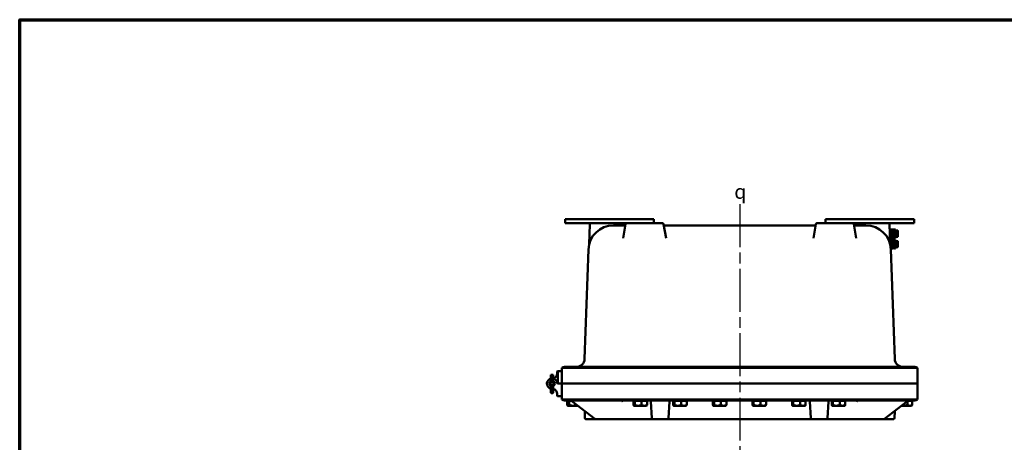
# Model space of a CAD drawing. Units: inches. Extents: x 1 to 125, y 1 to 96.
# Drawn here: x 2 to 61, y 70 to 95 of the extents above; entities that cross this region are included whole.
import ezdxf

# ---------------------------------------------------------------- set-up
doc = ezdxf.new("R2010")
doc.units = ezdxf.units.IN
doc.header["$LTSCALE"] = 5.714286
doc.header["$MEASUREMENT"] = 0
doc.linetypes.add('CHAIN', pattern=[0.7087, 0.4724, -0.0591, 0.1181, -0.0591])
for name, color, linetype, lineweight in [('Border (ANSI)', 7, 'Continuous', 70), ('Centerline (ANSI)', 7, 'Continuous', 25), ('Symbol (ANSI)', 7, 'Continuous', 25), ('Visible (ANSI)', 7, 'Continuous', 50)]:
    doc.layers.add(name, color=color, linetype=linetype, lineweight=lineweight)
doc.styles.add('Note Text (ANSI)', font='tahoma.ttf')

# ---------------------------------------------------------------- blocks, each defined once
blk = doc.blocks.new('Borders Default Border')
at = {"layer": 'Border (ANSI)', "flags": 128}
blk.add_lwpolyline([(0.394, 0.394), (0.394, 16.606), (21.606, 16.606), (21.606, 0.394), (0.394, 0.394)], dxfattribs=at)

msp = doc.modelspace()

# ---------------------------------------------------------------- linework, layer by layer
at = {"layer": 'Centerline (ANSI)', "linetype": 'CHAIN', "ltscale": 0.952448}
msp.add_line((45.299, 83.847), (45.299, 12.211), dxfattribs=at)
at = {"layer": 'Visible (ANSI)'}
for p, q in [((34.859, 82.961), (34.859, 82.711)), ((40.171, 82.961), (34.859, 82.961)), ((34.859, 82.711), (36.404, 82.711)), ((36.342, 82.65), (36.3, 81.466)), ((38.236, 82.711), (36.404, 82.711)), ((37.753, 82.586), (37.759, 82.586)), ((38.412, 82.586), (37.759, 82.586)), ((38.539, 82.711), (38.236, 82.711)), ((38.477, 82.659), (38.328, 81.811)), ((40.684, 82.711), (38.539, 82.711)), ((40.171, 82.961), (40.171, 82.711)), ((40.895, 81.811), (40.745, 82.659)), ((49.787, 82.586), (40.811, 82.586)), ((49.852, 82.659), (49.703, 81.811)), ((52.059, 82.711), (49.914, 82.711)), ((50.426, 82.961), (50.426, 82.711)), ((55.739, 82.961), (50.426, 82.961)), ((52.361, 82.711), (52.059, 82.711)), ((52.27, 81.811), (52.12, 82.659)), ((52.839, 82.586), (52.186, 82.586)), ((54.193, 82.711), (52.361, 82.711)), ((52.839, 82.586), (52.844, 82.586)), ((54.193, 82.711), (55.739, 82.711)), ((54.297, 81.466), (54.256, 82.65)), ((55.739, 82.961), (55.739, 82.711)), ((54.306, 82.211), (54.271, 82.211)), ((54.306, 81.961), (54.28, 81.961)), ((54.396, 82.336), (54.306, 82.336)), ((54.306, 81.424), (54.306, 82.336)), ((54.396, 82.336), (54.486, 82.336)), ((54.396, 82.336), (54.396, 81.211)), ((54.396, 81.211), (54.396, 82.336)), ((54.486, 82.336), (54.486, 81.211)), ((54.563, 82.33), (54.486, 82.33)), ((54.486, 81.841), (54.563, 81.841)), ((54.563, 82.346), (54.563, 81.826)), ((54.613, 82.346), (54.563, 82.346)), ((54.613, 82.346), (54.613, 81.826)), ((54.613, 82.273), (54.736, 82.273)), ((54.613, 82.086), (54.736, 82.086)), ((54.613, 81.898), (54.736, 81.898)), ((54.753, 82.18), (54.753, 82.27)), ((54.753, 81.992), (54.753, 82.18)), ((54.753, 81.902), (54.753, 81.992)), ((54.306, 81.829), (54.284, 81.829)), ((54.306, 81.717), (54.288, 81.717)), ((54.306, 81.586), (54.293, 81.586)), ((54.563, 81.705), (54.486, 81.705)), ((54.613, 81.826), (54.563, 81.826)), ((54.563, 81.721), (54.563, 81.201)), ((54.613, 81.721), (54.563, 81.721)), ((54.613, 81.721), (54.613, 81.201)), ((54.613, 81.648), (54.736, 81.648)), ((54.613, 81.461), (54.736, 81.461)), ((54.613, 81.273), (54.736, 81.273)), ((54.753, 81.555), (54.753, 81.645)), ((54.753, 81.367), (54.753, 81.555)), ((54.753, 81.277), (54.753, 81.367)), ((36.026, 74.6), (36.254, 81.138)), ((54.396, 81.211), (54.339, 81.211)), ((54.572, 74.6), (54.344, 81.138)), ((54.396, 81.211), (54.486, 81.211)), ((54.486, 81.216), (54.563, 81.216)), ((54.613, 81.201), (54.563, 81.201)), ((34.142, 73.643), (34.017, 73.643)), ((34.017, 73.643), (34.017, 73.638)), ((34.017, 73.638), (34.017, 73.42)), ((34.098, 73.622), (34.061, 73.622)), ((34.142, 73.638), (34.142, 73.643)), ((34.142, 73.42), (34.142, 73.638)), ((34.393, 73.737), (34.393, 73.836)), ((34.424, 73.867), (34.424, 73.117)), ((34.424, 73.867), (34.642, 73.867)), ((34.674, 74.063), (34.674, 74.063)), ((34.674, 73.117), (34.674, 74.063)), ((34.829, 74.117), (38.049, 74.117)), ((52.549, 74.117), (38.049, 74.117)), ((38.054, 74.063), (52.544, 74.063)), ((52.549, 74.117), (55.768, 74.117)), ((55.924, 73.117), (55.924, 74.063)), ((55.924, 74.063), (55.924, 74.063)), ((34.017, 73.42), (34.017, 73.263)), ((34.098, 73.412), (34.061, 73.412)), ((34.142, 73.263), (34.142, 73.42)), ((34.642, 73.117), (34.42, 73.117)), ((34.642, 73.117), (34.424, 73.117)), ((34.674, 73.117), (38.054, 73.117)), ((34.674, 73.117), (38.054, 73.117)), ((34.674, 73.117), (34.674, 72.171)), ((52.544, 73.117), (38.054, 73.117)), ((52.544, 73.117), (38.054, 73.117)), ((52.544, 73.117), (55.924, 73.117)), ((52.544, 73.117), (55.924, 73.117)), ((55.924, 73.117), (55.924, 72.171)), ((34.017, 72.971), (34.017, 72.802)), ((34.017, 72.802), (34.017, 72.7)), ((34.017, 72.581), (34.017, 72.7)), ((34.098, 72.812), (34.061, 72.812)), ((34.098, 72.537), (34.061, 72.537)), ((34.142, 72.802), (34.142, 72.971)), ((34.142, 72.7), (34.142, 72.802)), ((34.142, 72.7), (34.142, 72.581)), ((34.393, 72.497), (34.393, 72.398)), ((34.424, 72.367), (34.642, 72.367)), ((34.674, 72.171), (34.674, 72.171)), ((38.049, 72.117), (34.829, 72.117)), ((35.04, 72.092), (34.977, 72.092)), ((34.977, 72.092), (34.977, 71.852)), ((35.024, 72.092), (35.024, 72.117)), ((35.104, 72.092), (35.04, 72.092)), ((35.104, 72.092), (35.218, 72.092)), ((35.104, 71.852), (35.104, 72.092)), ((36.63, 71.006), (35.345, 72.012)), ((35.526, 71.87), (35.526, 71.852)), ((38.049, 72.117), (52.549, 72.117)), ((52.544, 72.171), (38.054, 72.171)), ((38.989, 72.092), (38.953, 72.092)), ((38.953, 72.092), (38.953, 71.852)), ((38.984, 72.092), (38.984, 72.117)), ((39.025, 72.092), (38.989, 72.092)), ((39.025, 72.092), (39.224, 72.092)), ((39.025, 71.852), (39.025, 72.092)), ((39.231, 72.092), (39.224, 72.092)), ((39.231, 72.092), (39.43, 72.092)), ((39.43, 72.092), (39.594, 72.092)), ((39.43, 71.852), (39.43, 72.092)), ((39.6, 72.092), (39.594, 72.092)), ((39.6, 72.092), (39.764, 72.092)), ((39.734, 72.092), (39.734, 72.117)), ((39.764, 72.092), (39.764, 71.852)), ((39.993, 72.052), (40.046, 71.051)), ((41.052, 71.051), (41.104, 72.052)), ((41.359, 72.092), (41.323, 72.092)), ((41.323, 72.092), (41.323, 71.852)), ((41.354, 72.092), (41.354, 72.117)), ((41.395, 72.092), (41.359, 72.092)), ((41.395, 72.092), (41.594, 72.092)), ((41.395, 71.852), (41.395, 72.092)), ((41.601, 72.092), (41.594, 72.092)), ((41.601, 72.092), (41.8, 72.092)), ((41.8, 72.092), (41.964, 72.092)), ((41.8, 71.852), (41.8, 72.092)), ((41.97, 72.092), (41.964, 72.092)), ((41.97, 72.092), (42.134, 72.092)), ((42.104, 72.092), (42.104, 72.117)), ((42.134, 72.092), (42.134, 71.852)), ((43.729, 72.092), (43.693, 72.092)), ((43.693, 72.092), (43.693, 71.852)), ((43.724, 72.092), (43.724, 72.117)), ((43.765, 72.092), (43.729, 72.092)), ((43.765, 72.092), (43.964, 72.092)), ((43.765, 71.852), (43.765, 72.092)), ((43.971, 72.092), (43.964, 72.092)), ((43.971, 72.092), (44.17, 72.092)), ((44.17, 72.092), (44.334, 72.092)), ((44.17, 71.852), (44.17, 72.092)), ((44.34, 72.092), (44.334, 72.092)), ((44.34, 72.092), (44.504, 72.092)), ((44.474, 72.092), (44.474, 72.117)), ((44.504, 72.092), (44.504, 71.852)), ((46.099, 72.092), (46.063, 72.092)), ((46.063, 72.092), (46.063, 71.852)), ((46.094, 72.092), (46.094, 72.117)), ((46.135, 72.092), (46.099, 72.092)), ((46.135, 72.092), (46.334, 72.092)), ((46.135, 71.852), (46.135, 72.092)), ((46.341, 72.092), (46.334, 72.092)), ((46.341, 72.092), (46.54, 72.092)), ((46.54, 72.092), (46.704, 72.092)), ((46.54, 71.852), (46.54, 72.092)), ((46.71, 72.092), (46.704, 72.092)), ((46.71, 72.092), (46.874, 72.092)), ((46.844, 72.092), (46.844, 72.117)), ((46.874, 72.092), (46.874, 71.852)), ((48.469, 72.092), (48.433, 72.092)), ((48.433, 72.092), (48.433, 71.852)), ((48.464, 72.092), (48.464, 72.117)), ((48.505, 72.092), (48.469, 72.092)), ((48.505, 72.092), (48.704, 72.092)), ((48.505, 71.852), (48.505, 72.092)), ((48.711, 72.092), (48.704, 72.092)), ((48.711, 72.092), (48.91, 72.092)), ((48.91, 72.092), (49.074, 72.092)), ((48.91, 71.852), (48.91, 72.092)), ((49.08, 72.092), (49.074, 72.092)), ((49.08, 72.092), (49.244, 72.092)), ((49.214, 72.092), (49.214, 72.117)), ((49.244, 72.092), (49.244, 71.852)), ((49.493, 72.052), (49.546, 71.051)), ((50.552, 71.051), (50.604, 72.052)), ((50.839, 72.092), (50.803, 72.092)), ((50.803, 72.092), (50.803, 71.852)), ((50.834, 72.092), (50.834, 72.117)), ((50.875, 72.092), (50.839, 72.092)), ((50.875, 72.092), (51.074, 72.092)), ((50.875, 71.852), (50.875, 72.092)), ((51.081, 72.092), (51.074, 72.092)), ((51.081, 72.092), (51.28, 72.092)), ((51.28, 72.092), (51.444, 72.092)), ((51.28, 71.852), (51.28, 72.092)), ((51.45, 72.092), (51.444, 72.092)), ((51.45, 72.092), (51.614, 72.092)), ((51.584, 72.092), (51.584, 72.117)), ((51.614, 72.092), (51.614, 71.852)), ((55.768, 72.117), (52.549, 72.117)), ((55.252, 72.012), (53.967, 71.006)), ((55.326, 72.063), (55.326, 71.852)), ((55.379, 72.092), (55.473, 72.092)), ((55.473, 72.092), (55.621, 72.092)), ((55.574, 72.092), (55.574, 72.117)), ((55.621, 72.092), (55.621, 71.852)), ((55.924, 72.171), (55.924, 72.171)), ((35.024, 71.794), (35.006, 71.811)), ((35.04, 71.794), (35.024, 71.794)), ((35.03, 71.794), (35.03, 71.784)), ((35.03, 71.784), (35.132, 71.784)), ((35.132, 71.794), (35.04, 71.794)), ((35.143, 71.794), (35.132, 71.794)), ((35.132, 71.794), (35.132, 71.784)), ((35.132, 71.784), (35.154, 71.784)), ((35.154, 71.794), (35.143, 71.794)), ((35.155, 71.794), (35.154, 71.794)), ((35.154, 71.794), (35.154, 71.784)), ((35.154, 71.784), (35.325, 71.784)), ((35.315, 71.794), (35.155, 71.794)), ((35.495, 71.794), (35.315, 71.794)), ((35.325, 71.794), (35.325, 71.784)), ((35.325, 71.784), (35.348, 71.784)), ((35.348, 71.794), (35.348, 71.784)), ((35.348, 71.784), (35.376, 71.784)), ((35.376, 71.794), (35.376, 71.784)), ((35.421, 71.794), (35.421, 71.784)), ((35.421, 71.784), (35.495, 71.784)), ((35.495, 71.794), (35.495, 71.794)), ((35.509, 71.794), (35.495, 71.794)), ((35.495, 71.794), (35.495, 71.784)), ((35.495, 71.784), (35.523, 71.784)), ((35.523, 71.794), (35.509, 71.794)), ((35.623, 71.794), (35.523, 71.794)), ((35.523, 71.794), (35.523, 71.784)), ((35.523, 71.784), (35.636, 71.784)), ((36.032, 71.474), (36.047, 71.052)), ((38.984, 71.794), (38.978, 71.799)), ((38.989, 71.794), (38.984, 71.794)), ((39.06, 71.794), (38.989, 71.794)), ((39.002, 71.794), (39.002, 71.784)), ((39.002, 71.784), (39.06, 71.784)), ((39.069, 71.794), (39.06, 71.794)), ((39.06, 71.794), (39.06, 71.784)), ((39.06, 71.784), (39.079, 71.784)), ((39.079, 71.794), (39.069, 71.794)), ((39.224, 71.794), (39.079, 71.794)), ((39.079, 71.794), (39.079, 71.794)), ((39.079, 71.794), (39.079, 71.784)), ((39.079, 71.784), (39.272, 71.784)), ((39.231, 71.794), (39.224, 71.794)), ((39.406, 71.794), (39.231, 71.794)), ((39.272, 71.794), (39.272, 71.784)), ((39.282, 71.794), (39.282, 71.784)), ((39.282, 71.784), (39.323, 71.784)), ((39.323, 71.794), (39.323, 71.784)), ((39.323, 71.784), (39.353, 71.784)), ((39.353, 71.794), (39.353, 71.784)), ((39.365, 71.794), (39.365, 71.784)), ((39.365, 71.784), (39.406, 71.784)), ((39.406, 71.794), (39.406, 71.794)), ((39.421, 71.794), (39.406, 71.794)), ((39.406, 71.794), (39.406, 71.784)), ((39.406, 71.784), (39.436, 71.784)), ((39.436, 71.794), (39.421, 71.794)), ((39.594, 71.794), (39.436, 71.794)), ((39.436, 71.794), (39.436, 71.784)), ((39.446, 71.794), (39.446, 71.784)), ((39.446, 71.784), (39.465, 71.784)), ((39.465, 71.794), (39.465, 71.784)), ((39.465, 71.784), (39.471, 71.784)), ((39.471, 71.794), (39.471, 71.784)), ((39.471, 71.784), (39.705, 71.784)), ((39.6, 71.794), (39.594, 71.794)), ((39.704, 71.794), (39.6, 71.794)), ((39.705, 71.794), (39.704, 71.794)), ((39.71, 71.794), (39.705, 71.794)), ((39.705, 71.794), (39.705, 71.784)), ((39.705, 71.784), (39.715, 71.784)), ((39.715, 71.794), (39.71, 71.794)), ((39.734, 71.794), (39.715, 71.794)), ((39.715, 71.794), (39.715, 71.784)), ((39.734, 71.794), (39.739, 71.799)), ((41.354, 71.794), (41.348, 71.799)), ((41.359, 71.794), (41.354, 71.794)), ((41.43, 71.794), (41.359, 71.794)), ((41.372, 71.794), (41.372, 71.784)), ((41.372, 71.784), (41.43, 71.784)), ((41.439, 71.794), (41.43, 71.794)), ((41.43, 71.794), (41.43, 71.784)), ((41.43, 71.784), (41.449, 71.784)), ((41.449, 71.794), (41.439, 71.794)), ((41.594, 71.794), (41.449, 71.794)), ((41.449, 71.794), (41.449, 71.794)), ((41.449, 71.794), (41.449, 71.784)), ((41.449, 71.784), (41.642, 71.784)), ((41.601, 71.794), (41.594, 71.794)), ((41.776, 71.794), (41.601, 71.794)), ((41.642, 71.794), (41.642, 71.784)), ((41.652, 71.794), (41.652, 71.784)), ((41.652, 71.784), (41.693, 71.784)), ((41.693, 71.794), (41.693, 71.784)), ((41.693, 71.784), (41.723, 71.784)), ((41.723, 71.794), (41.723, 71.784)), ((41.735, 71.794), (41.735, 71.784)), ((41.735, 71.784), (41.776, 71.784)), ((41.776, 71.794), (41.776, 71.794)), ((41.791, 71.794), (41.776, 71.794)), ((41.776, 71.794), (41.776, 71.784)), ((41.776, 71.784), (41.806, 71.784)), ((41.806, 71.794), (41.791, 71.794)), ((41.964, 71.794), (41.806, 71.794)), ((41.806, 71.794), (41.806, 71.784)), ((41.816, 71.794), (41.816, 71.784)), ((41.816, 71.784), (41.835, 71.784)), ((41.835, 71.794), (41.835, 71.784)), ((41.835, 71.784), (41.841, 71.784)), ((41.841, 71.794), (41.841, 71.784)), ((41.841, 71.784), (42.075, 71.784)), ((41.97, 71.794), (41.964, 71.794)), ((42.074, 71.794), (41.97, 71.794)), ((42.075, 71.794), (42.074, 71.794)), ((42.08, 71.794), (42.075, 71.794)), ((42.075, 71.794), (42.075, 71.784)), ((42.075, 71.784), (42.085, 71.784)), ((42.085, 71.794), (42.08, 71.794)), ((42.104, 71.794), (42.085, 71.794)), ((42.085, 71.794), (42.085, 71.784)), ((42.104, 71.794), (42.109, 71.799)), ((43.724, 71.794), (43.718, 71.799)), ((43.729, 71.794), (43.724, 71.794)), ((43.8, 71.794), (43.729, 71.794)), ((43.742, 71.794), (43.742, 71.784)), ((43.742, 71.784), (43.8, 71.784)), ((43.809, 71.794), (43.8, 71.794)), ((43.8, 71.794), (43.8, 71.784)), ((43.8, 71.784), (43.819, 71.784)), ((43.819, 71.794), (43.809, 71.794)), ((43.964, 71.794), (43.819, 71.794)), ((43.819, 71.794), (43.819, 71.794)), ((43.819, 71.794), (43.819, 71.784)), ((43.819, 71.784), (44.012, 71.784)), ((43.971, 71.794), (43.964, 71.794)), ((44.146, 71.794), (43.971, 71.794)), ((44.012, 71.794), (44.012, 71.784)), ((44.022, 71.794), (44.022, 71.784)), ((44.022, 71.784), (44.063, 71.784)), ((44.063, 71.794), (44.063, 71.784)), ((44.063, 71.784), (44.093, 71.784)), ((44.093, 71.794), (44.093, 71.784)), ((44.105, 71.794), (44.105, 71.784)), ((44.105, 71.784), (44.146, 71.784)), ((44.146, 71.794), (44.146, 71.794)), ((44.161, 71.794), (44.146, 71.794)), ((44.146, 71.794), (44.146, 71.784)), ((44.146, 71.784), (44.176, 71.784)), ((44.176, 71.794), (44.161, 71.794)), ((44.334, 71.794), (44.176, 71.794)), ((44.176, 71.794), (44.176, 71.784)), ((44.186, 71.794), (44.186, 71.784)), ((44.186, 71.784), (44.205, 71.784)), ((44.205, 71.794), (44.205, 71.784)), ((44.205, 71.784), (44.211, 71.784)), ((44.211, 71.794), (44.211, 71.784)), ((44.211, 71.784), (44.445, 71.784)), ((44.34, 71.794), (44.334, 71.794)), ((44.444, 71.794), (44.34, 71.794)), ((44.445, 71.794), (44.444, 71.794)), ((44.45, 71.794), (44.445, 71.794)), ((44.445, 71.794), (44.445, 71.784)), ((44.445, 71.784), (44.455, 71.784)), ((44.455, 71.794), (44.45, 71.794)), ((44.474, 71.794), (44.455, 71.794)), ((44.455, 71.794), (44.455, 71.784)), ((44.474, 71.794), (44.479, 71.799)), ((46.094, 71.794), (46.088, 71.799)), ((46.099, 71.794), (46.094, 71.794)), ((46.17, 71.794), (46.099, 71.794)), ((46.112, 71.794), (46.112, 71.784)), ((46.112, 71.784), (46.17, 71.784)), ((46.179, 71.794), (46.17, 71.794)), ((46.17, 71.794), (46.17, 71.784)), ((46.17, 71.784), (46.189, 71.784)), ((46.189, 71.794), (46.179, 71.794)), ((46.334, 71.794), (46.189, 71.794)), ((46.189, 71.794), (46.189, 71.794)), ((46.189, 71.794), (46.189, 71.784)), ((46.189, 71.784), (46.382, 71.784)), ((46.341, 71.794), (46.334, 71.794)), ((46.516, 71.794), (46.341, 71.794)), ((46.382, 71.794), (46.382, 71.784)), ((46.392, 71.794), (46.392, 71.784)), ((46.392, 71.784), (46.433, 71.784)), ((46.433, 71.794), (46.433, 71.784)), ((46.433, 71.784), (46.463, 71.784)), ((46.463, 71.794), (46.463, 71.784)), ((46.475, 71.794), (46.475, 71.784)), ((46.475, 71.784), (46.516, 71.784)), ((46.516, 71.794), (46.516, 71.794)), ((46.531, 71.794), (46.516, 71.794)), ((46.516, 71.794), (46.516, 71.784)), ((46.516, 71.784), (46.546, 71.784)), ((46.546, 71.794), (46.531, 71.794)), ((46.704, 71.794), (46.546, 71.794)), ((46.546, 71.794), (46.546, 71.784)), ((46.556, 71.794), (46.556, 71.784)), ((46.556, 71.784), (46.575, 71.784)), ((46.575, 71.794), (46.575, 71.784)), ((46.575, 71.784), (46.581, 71.784)), ((46.581, 71.794), (46.581, 71.784)), ((46.581, 71.784), (46.815, 71.784)), ((46.71, 71.794), (46.704, 71.794)), ((46.814, 71.794), (46.71, 71.794)), ((46.815, 71.794), (46.814, 71.794)), ((46.82, 71.794), (46.815, 71.794)), ((46.815, 71.794), (46.815, 71.784)), ((46.815, 71.784), (46.825, 71.784)), ((46.825, 71.794), (46.82, 71.794)), ((46.844, 71.794), (46.825, 71.794)), ((46.825, 71.794), (46.825, 71.784)), ((46.844, 71.794), (46.849, 71.799)), ((48.464, 71.794), (48.458, 71.799)), ((48.469, 71.794), (48.464, 71.794)), ((48.54, 71.794), (48.469, 71.794)), ((48.482, 71.794), (48.482, 71.784)), ((48.482, 71.784), (48.54, 71.784)), ((48.549, 71.794), (48.54, 71.794)), ((48.54, 71.794), (48.54, 71.784)), ((48.54, 71.784), (48.559, 71.784)), ((48.559, 71.794), (48.549, 71.794)), ((48.704, 71.794), (48.559, 71.794)), ((48.559, 71.794), (48.559, 71.794)), ((48.559, 71.794), (48.559, 71.784)), ((48.559, 71.784), (48.752, 71.784)), ((48.711, 71.794), (48.704, 71.794)), ((48.886, 71.794), (48.711, 71.794)), ((48.752, 71.794), (48.752, 71.784)), ((48.762, 71.794), (48.762, 71.784)), ((48.762, 71.784), (48.803, 71.784)), ((48.803, 71.794), (48.803, 71.784)), ((48.803, 71.784), (48.833, 71.784)), ((48.833, 71.794), (48.833, 71.784)), ((48.845, 71.794), (48.845, 71.784)), ((48.845, 71.784), (48.886, 71.784)), ((48.886, 71.794), (48.886, 71.794)), ((48.901, 71.794), (48.886, 71.794)), ((48.886, 71.794), (48.886, 71.784)), ((48.886, 71.784), (48.916, 71.784)), ((48.916, 71.794), (48.901, 71.794)), ((49.074, 71.794), (48.916, 71.794)), ((48.916, 71.794), (48.916, 71.784)), ((48.926, 71.794), (48.926, 71.784)), ((48.926, 71.784), (48.945, 71.784)), ((48.945, 71.794), (48.945, 71.784)), ((48.945, 71.784), (48.951, 71.784)), ((48.951, 71.794), (48.951, 71.784)), ((48.951, 71.784), (49.185, 71.784)), ((49.08, 71.794), (49.074, 71.794)), ((49.184, 71.794), (49.08, 71.794)), ((49.185, 71.794), (49.184, 71.794)), ((49.19, 71.794), (49.185, 71.794)), ((49.185, 71.794), (49.185, 71.784)), ((49.185, 71.784), (49.195, 71.784)), ((49.195, 71.794), (49.19, 71.794)), ((49.214, 71.794), (49.195, 71.794)), ((49.195, 71.794), (49.195, 71.784)), ((49.214, 71.794), (49.219, 71.799)), ((50.834, 71.794), (50.828, 71.799)), ((50.839, 71.794), (50.834, 71.794)), ((50.91, 71.794), (50.839, 71.794)), ((50.852, 71.794), (50.852, 71.784)), ((50.852, 71.784), (50.91, 71.784)), ((50.919, 71.794), (50.91, 71.794)), ((50.91, 71.794), (50.91, 71.784)), ((50.91, 71.784), (50.929, 71.784)), ((50.929, 71.794), (50.919, 71.794)), ((51.074, 71.794), (50.929, 71.794)), ((50.929, 71.794), (50.929, 71.794)), ((50.929, 71.794), (50.929, 71.784)), ((50.929, 71.784), (51.122, 71.784)), ((51.081, 71.794), (51.074, 71.794)), ((51.256, 71.794), (51.081, 71.794)), ((51.122, 71.794), (51.122, 71.784)), ((51.132, 71.794), (51.132, 71.784)), ((51.132, 71.784), (51.173, 71.784)), ((51.173, 71.794), (51.173, 71.784)), ((51.173, 71.784), (51.203, 71.784)), ((51.203, 71.794), (51.203, 71.784)), ((51.215, 71.794), (51.215, 71.784)), ((51.215, 71.784), (51.256, 71.784)), ((51.256, 71.794), (51.256, 71.794)), ((51.271, 71.794), (51.256, 71.794)), ((51.256, 71.794), (51.256, 71.784)), ((51.256, 71.784), (51.286, 71.784)), ((51.286, 71.794), (51.271, 71.794)), ((51.444, 71.794), (51.286, 71.794)), ((51.286, 71.794), (51.286, 71.784)), ((51.296, 71.794), (51.296, 71.784)), ((51.296, 71.784), (51.315, 71.784)), ((51.315, 71.794), (51.315, 71.784)), ((51.315, 71.784), (51.321, 71.784)), ((51.321, 71.794), (51.321, 71.784)), ((51.321, 71.784), (51.555, 71.784)), ((51.45, 71.794), (51.444, 71.794)), ((51.554, 71.794), (51.45, 71.794)), ((51.555, 71.794), (51.554, 71.794)), ((51.56, 71.794), (51.555, 71.794)), ((51.555, 71.794), (51.555, 71.784)), ((51.555, 71.784), (51.565, 71.784)), ((51.565, 71.794), (51.56, 71.794)), ((51.584, 71.794), (51.565, 71.794)), ((51.565, 71.794), (51.565, 71.784)), ((51.584, 71.794), (51.589, 71.799)), ((54.551, 71.052), (54.566, 71.474)), ((54.961, 71.784), (55.125, 71.784)), ((55.115, 71.794), (54.974, 71.794)), ((55.295, 71.794), (55.115, 71.794)), ((55.125, 71.794), (55.125, 71.784)), ((55.125, 71.784), (55.148, 71.784)), ((55.148, 71.794), (55.148, 71.784)), ((55.148, 71.784), (55.176, 71.784)), ((55.176, 71.794), (55.176, 71.784)), ((55.221, 71.794), (55.221, 71.784)), ((55.221, 71.784), (55.295, 71.784)), ((55.295, 71.794), (55.295, 71.794)), ((55.309, 71.794), (55.295, 71.794)), ((55.295, 71.794), (55.295, 71.784)), ((55.295, 71.784), (55.323, 71.784)), ((55.323, 71.794), (55.309, 71.794)), ((55.473, 71.794), (55.323, 71.794)), ((55.323, 71.794), (55.323, 71.784)), ((55.323, 71.784), (55.561, 71.784)), ((55.561, 71.794), (55.473, 71.794)), ((55.561, 71.794), (55.561, 71.794)), ((55.564, 71.794), (55.561, 71.794)), ((55.561, 71.794), (55.561, 71.784)), ((55.561, 71.784), (55.568, 71.784)), ((55.568, 71.794), (55.564, 71.794)), ((55.574, 71.794), (55.568, 71.794)), ((55.568, 71.794), (55.568, 71.784)), ((55.574, 71.794), (55.591, 71.811)), ((36.109, 70.992), (36.617, 70.992)), ((36.617, 70.992), (36.67, 70.992)), ((36.67, 70.992), (39.415, 70.992)), ((38.205, 70.992), (38.205, 70.992)), ((39.415, 70.992), (39.58, 70.992)), ((39.58, 70.992), (40.108, 70.992)), ((40.108, 70.992), (40.989, 70.992)), ((40.99, 70.992), (49.608, 70.992)), ((49.608, 70.992), (50.489, 70.992)), ((50.489, 70.992), (51.017, 70.992)), ((51.017, 70.992), (51.182, 70.992)), ((51.182, 70.992), (53.927, 70.992)), ((53.927, 70.992), (53.981, 70.992)), ((53.981, 70.992), (54.488, 70.992))]:
    msp.add_line(p, q, dxfattribs=at)
for radius in [0.159, 0.092]:
    msp.add_circle((34.08, 73.117), radius, dxfattribs=at)
for centre, radius, start, end in [((37.753, 81.086), 1.5, 90, 178), ((36.404, 82.648), 0.0625, 90, 178), ((38.412, 82.648), 0.0625, 270, 350), ((38.539, 82.648), 0.0625, 90, 170), ((40.684, 82.648), 0.0625, 10, 90), ((40.811, 82.648), 0.0625, 190, 270), ((49.787, 82.648), 0.0625, 270, 350), ((49.914, 82.648), 0.0625, 90, 170), ((52.059, 82.648), 0.0625, 10, 90), ((52.186, 82.648), 0.0625, 190, 270), ((52.844, 81.086), 1.5, 2, 90), ((54.193, 82.648), 0.0625, 2, 90), ((36.238, 81.468), 0.0625, 345.83949, 358), ((54.359, 81.468), 0.0625, 182, 194.16051), ((35.526, 74.617), 0.5, 270, 358), ((55.072, 74.617), 0.5, 182, 270), ((34.083, 73.737), 0.31, 281.06576, 0), ((34.424, 73.836), 0.0312, 90.45837, 180), ((34.424, 73.836), 0.0313, 90, 90.45837), ((34.642, 73.836), 0.0312, 0, 90), ((34.829, 73.867), 0.25, 90, 128.52217), ((55.768, 73.867), 0.25, 51.47783, 90), ((34.08, 73.117), 0.31, 101.63129, 258.36871), ((34.08, 73.117), 0.159, 113.14639, 246.85361), ((34.08, 73.117), 0.31, 5.25423, 78.36871), ((34.08, 73.117), 0.159, 293.14639, 66.85361), ((34.42, 73.148), 0.0312, 185.25423, 270), ((34.642, 73.148), 0.0312, 270, 0), ((34.642, 73.086), 0.0312, 0, 90), ((34.061, 72.581), 0.0437, 180, 270), ((34.098, 72.581), 0.0437, 270, 0), ((34.083, 72.497), 0.31, 0, 78.93424), ((34.424, 72.398), 0.0313, 180, 270), ((34.642, 72.398), 0.0312, 270, 0), ((34.829, 72.367), 0.25, 231.47783, 270), ((35.144, 72.05), 0.0667, 76.19175, 90), ((55.454, 72.05), 0.0667, 90, 103.80825), ((55.768, 72.367), 0.25, 270, 308.52217), ((36.109, 71.055), 0.0625, 182, 270), ((40.108, 71.055), 0.0625, 183, 270), ((40.989, 71.055), 0.0625, 270, 357), ((49.608, 71.055), 0.0625, 183, 270), ((50.489, 71.055), 0.0625, 270, 357), ((54.488, 71.055), 0.0625, 270, 358)]:
    msp.add_arc(centre, radius, start, end, dxfattribs=at)
for centre, major_axis, ratio, start_param, end_param in [((34.061, 73.638), (-0.0437, 0), 0.357762, 0, 1.570796), ((34.098, 73.638), (0.0437, 0), 0.357762, 4.712389, 6.283185), ((34.061, 73.42), (0.0437, 0), 0.185003, 3.141593, 4.712389), ((34.098, 73.42), (-0.0437, 0), 0.185003, 1.570796, 3.141593), ((34.061, 72.802), (0.0437, 0), 0.246225, 1.570796, 3.141593), ((34.098, 72.802), (-0.0437, 0), 0.246225, 3.141593, 4.712389)]:
    msp.add_ellipse(centre, major_axis=major_axis, ratio=ratio, start_param=start_param, end_param=end_param, dxfattribs=at)
for points, weights in [([(54.736, 82.273), (54.747, 82.273), (54.751, 82.273)], [1, 1.02516522798, 1.01695982159]), ([(54.753, 82.18), (54.753, 82.223), (54.736, 82.273)], [1, 1.0379548493, 1]), ([(54.736, 82.086), (54.753, 82.136), (54.753, 82.18)], [1, 1.0379548493, 1]), ([(54.753, 81.992), (54.753, 82.036), (54.736, 82.086)], [1, 1.0379548493, 1]), ([(54.736, 81.898), (54.753, 81.949), (54.753, 81.992)], [1, 1.0379548493, 1]), ([(54.751, 81.898), (54.747, 81.898), (54.736, 81.898)], [1.01695982159, 1.02516522798, 1]), ([(54.753, 82.27), (54.752, 82.272), (54.751, 82.273)], [1, 1.00031814011, 1.00056041509]), ([(54.751, 81.898), (54.752, 81.9), (54.753, 81.902)], [1.00056041509, 1.00031814011, 1]), ([(54.736, 81.648), (54.747, 81.648), (54.751, 81.648)], [1, 1.02516522798, 1.01695982159]), ([(54.753, 81.555), (54.753, 81.598), (54.736, 81.648)], [1, 1.0379548493, 1]), ([(54.736, 81.461), (54.753, 81.511), (54.753, 81.555)], [1, 1.0379548493, 1]), ([(54.753, 81.367), (54.753, 81.411), (54.736, 81.461)], [1, 1.0379548493, 1]), ([(54.736, 81.273), (54.753, 81.324), (54.753, 81.367)], [1, 1.0379548493, 1]), ([(54.751, 81.273), (54.747, 81.273), (54.736, 81.273)], [1.01695982159, 1.02516522798, 1]), ([(54.753, 81.645), (54.752, 81.647), (54.751, 81.648)], [1, 1.00031814011, 1.00056041509]), ([(54.751, 81.273), (54.752, 81.275), (54.753, 81.277)], [1.00056041509, 1.00031814011, 1]), ([(35.04, 71.794), (35.011, 71.794), (34.977, 71.852)], [1.44982677127, 1.44982677123, 1.34575504671]), ([(35.104, 71.852), (35.07, 71.794), (35.04, 71.794)], [1.34573389248, 1.44982677121, 1.44982677125]), ([(35.315, 71.794), (35.217, 71.794), (35.104, 71.852)], [1.44982677129, 1.44982677125, 1.3457338925]), ([(35.526, 71.852), (35.413, 71.794), (35.315, 71.794)], [1.34573389246, 1.4498267712, 1.44982677123]), ([(35.608, 71.806), (35.569, 71.82), (35.526, 71.852)], [1.42663274573, 1.40069090974, 1.34573389247]), ([(38.989, 71.794), (38.972, 71.794), (38.953, 71.852)], [1.44982677128, 1.44982677124, 1.34573389249]), ([(39.025, 71.852), (39.006, 71.794), (38.989, 71.794)], [1.34575504669, 1.4498267712, 1.44982677123]), ([(39.224, 71.794), (39.131, 71.795), (39.025, 71.852)], [1.44983996636, 1.44777813008, 1.34576446124]), ([(39.43, 71.852), (39.324, 71.795), (39.231, 71.794)], [1.34578561867, 1.44777834384, 1.44983996629]), ([(39.594, 71.794), (39.518, 71.795), (39.43, 71.852)], [1.44983996631, 1.44777834385, 1.34578561867]), ([(39.764, 71.852), (39.677, 71.795), (39.6, 71.794)], [1.34576446124, 1.44777813007, 1.44983996635]), ([(39.739, 71.799), (39.751, 71.811), (39.764, 71.852)], [1.43977588654, 1.41748464848, 1.34575504671]), ([(41.359, 71.794), (41.342, 71.794), (41.323, 71.852)], [1.44982677128, 1.44982677124, 1.34573389249]), ([(41.395, 71.852), (41.376, 71.794), (41.359, 71.794)], [1.34575504669, 1.4498267712, 1.44982677123]), ([(41.594, 71.794), (41.501, 71.795), (41.395, 71.852)], [1.44983996636, 1.44777813008, 1.34576446124]), ([(41.8, 71.852), (41.694, 71.795), (41.601, 71.794)], [1.34578561867, 1.44777834384, 1.44983996629]), ([(41.964, 71.794), (41.888, 71.795), (41.8, 71.852)], [1.44983996631, 1.44777834385, 1.34578561867]), ([(42.134, 71.852), (42.047, 71.795), (41.97, 71.794)], [1.34576446124, 1.44777813007, 1.44983996635]), ([(42.109, 71.799), (42.121, 71.811), (42.134, 71.852)], [1.43977588654, 1.41748464848, 1.34575504671]), ([(43.729, 71.794), (43.712, 71.794), (43.693, 71.852)], [1.44982677128, 1.44982677124, 1.34573389249]), ([(43.765, 71.852), (43.746, 71.794), (43.729, 71.794)], [1.34575504669, 1.4498267712, 1.44982677123]), ([(43.964, 71.794), (43.871, 71.795), (43.765, 71.852)], [1.44983996636, 1.44777813008, 1.34576446124]), ([(44.17, 71.852), (44.064, 71.795), (43.971, 71.794)], [1.34578561867, 1.44777834384, 1.44983996629]), ([(44.334, 71.794), (44.258, 71.795), (44.17, 71.852)], [1.44983996631, 1.44777834385, 1.34578561867]), ([(44.504, 71.852), (44.417, 71.795), (44.34, 71.794)], [1.34576446124, 1.44777813007, 1.44983996635]), ([(44.479, 71.799), (44.491, 71.811), (44.504, 71.852)], [1.43977588654, 1.41748464848, 1.34575504671]), ([(46.099, 71.794), (46.082, 71.794), (46.063, 71.852)], [1.44982677128, 1.44982677124, 1.34573389249]), ([(46.135, 71.852), (46.116, 71.794), (46.099, 71.794)], [1.34575504669, 1.4498267712, 1.44982677123]), ([(46.334, 71.794), (46.241, 71.795), (46.135, 71.852)], [1.44983996636, 1.44777813008, 1.34576446124]), ([(46.54, 71.852), (46.434, 71.795), (46.341, 71.794)], [1.34578561867, 1.44777834384, 1.44983996629]), ([(46.704, 71.794), (46.628, 71.795), (46.54, 71.852)], [1.44983996631, 1.44777834385, 1.34578561867]), ([(46.874, 71.852), (46.787, 71.795), (46.71, 71.794)], [1.34576446124, 1.44777813007, 1.44983996635]), ([(46.849, 71.799), (46.861, 71.811), (46.874, 71.852)], [1.43977588654, 1.41748464848, 1.34575504671]), ([(48.469, 71.794), (48.452, 71.794), (48.433, 71.852)], [1.44982677128, 1.44982677124, 1.34573389249]), ([(48.505, 71.852), (48.486, 71.794), (48.469, 71.794)], [1.34575504669, 1.4498267712, 1.44982677123]), ([(48.704, 71.794), (48.611, 71.795), (48.505, 71.852)], [1.44983996636, 1.44777813008, 1.34576446124]), ([(48.91, 71.852), (48.804, 71.795), (48.711, 71.794)], [1.34578561867, 1.44777834384, 1.44983996629]), ([(49.074, 71.794), (48.998, 71.795), (48.91, 71.852)], [1.44983996631, 1.44777834385, 1.34578561867]), ([(49.244, 71.852), (49.157, 71.795), (49.08, 71.794)], [1.34576446124, 1.44777813007, 1.44983996635]), ([(49.219, 71.799), (49.231, 71.811), (49.244, 71.852)], [1.43977588654, 1.41748464848, 1.34575504671]), ([(50.839, 71.794), (50.822, 71.794), (50.803, 71.852)], [1.44982677128, 1.44982677124, 1.34573389249]), ([(50.875, 71.852), (50.856, 71.794), (50.839, 71.794)], [1.34575504669, 1.4498267712, 1.44982677123]), ([(51.074, 71.794), (50.981, 71.795), (50.875, 71.852)], [1.44983996636, 1.44777813008, 1.34576446124]), ([(51.28, 71.852), (51.174, 71.795), (51.081, 71.794)], [1.34578561867, 1.44777834384, 1.44983996629]), ([(51.444, 71.794), (51.368, 71.795), (51.28, 71.852)], [1.44983996631, 1.44777834385, 1.34578561867]), ([(51.614, 71.852), (51.527, 71.795), (51.45, 71.794)], [1.34576446124, 1.44777813007, 1.44983996635]), ([(51.589, 71.799), (51.601, 71.811), (51.614, 71.852)], [1.43977588654, 1.41748464848, 1.34575504671]), ([(55.326, 71.852), (55.213, 71.794), (55.115, 71.794)], [1.34573389246, 1.4498267712, 1.44982677123]), ([(55.473, 71.794), (55.405, 71.794), (55.326, 71.852)], [1.44982677125, 1.44982677121, 1.34573389247]), ([(55.621, 71.852), (55.542, 71.794), (55.473, 71.794)], [1.34573389251, 1.44982677124, 1.44982677128]), ([(55.591, 71.811), (55.605, 71.826), (55.621, 71.852)], [1.4170502624, 1.39141614583, 1.34573389249]), ([(55.115, 71.794), (55.058, 71.794), (54.998, 71.813)], [1.44982677129, 1.44982677127, 1.41447638331])]:
    msp.add_rational_spline(points, weights, degree=2, dxfattribs=at)
for points, knots in [([(34.674, 74.063), (34.674, 74.063), (34.766, 74.064), (35.113, 74.064), (35.363, 74.064), (35.988, 74.064), (36.359, 74.064), (37.173, 74.064), (37.608, 74.063), (38.049, 74.063)], [-13.503154, -13.503154, -13.503154, -13.503154, -10.062658, -10.062658, -6.709042, -6.709042, -3.354677, -3.354677, 0, 0, 0, 0]), ([(39.19, 74.117), (39.196, 74.117), (39.202, 74.117), (39.228, 74.118), (39.251, 74.12), (39.304, 74.123), (39.332, 74.124), (39.385, 74.124), (39.414, 74.123), (39.466, 74.12), (39.49, 74.118), (39.515, 74.117), (39.521, 74.117), (39.527, 74.117)], [1.1982255, 1.1982255, 1.1982255, 1.1982255, 1.2687467, 1.2687467, 1.4719926, 1.4719926, 1.6752386, 1.6752386, 1.8784845, 1.8784845, 2.0817304, 2.0817304, 2.1522516, 2.1522516, 2.1522516, 2.1522516]), ([(41.57, 74.117), (41.576, 74.117), (41.582, 74.117), (41.608, 74.118), (41.631, 74.12), (41.684, 74.123), (41.712, 74.124), (41.765, 74.124), (41.794, 74.123), (41.846, 74.12), (41.87, 74.118), (41.895, 74.117), (41.901, 74.117), (41.907, 74.117)], [1.1982255, 1.1982255, 1.1982255, 1.1982255, 1.2687467, 1.2687467, 1.4719926, 1.4719926, 1.6752386, 1.6752386, 1.8784845, 1.8784845, 2.0817304, 2.0817304, 2.1522516, 2.1522516, 2.1522516, 2.1522516]), ([(43.94, 74.117), (43.946, 74.117), (43.953, 74.117), (43.978, 74.118), (44.002, 74.12), (44.054, 74.123), (44.082, 74.124), (44.135, 74.124), (44.164, 74.123), (44.216, 74.12), (44.24, 74.118), (44.265, 74.117), (44.271, 74.117), (44.277, 74.117)], [1.1985003, 1.1985003, 1.1985003, 1.1985003, 1.2712267, 1.2712267, 1.4733295, 1.4733295, 1.6754324, 1.6754324, 1.8786783, 1.8786783, 2.0819242, 2.0819242, 2.1524455, 2.1524455, 2.1524455, 2.1524455]), ([(46.32, 74.117), (46.326, 74.117), (46.332, 74.117), (46.358, 74.118), (46.381, 74.12), (46.434, 74.123), (46.462, 74.124), (46.489, 74.124), (46.515, 74.124), (46.543, 74.123), (46.595, 74.12), (46.619, 74.118), (46.645, 74.117), (46.651, 74.117), (46.657, 74.117)], [-0.4770131, -0.4770131, -0.4770131, -0.4770131, -0.4064918, -0.4064918, -0.2032459, -0.2032459, 0, 0, 0, 0.2021029, 0.2021029, 0.4042057, 0.4042057, 0.4769321, 0.4769321, 0.4769321, 0.4769321]), ([(48.69, 74.117), (48.696, 74.117), (48.702, 74.117), (48.728, 74.118), (48.751, 74.12), (48.804, 74.123), (48.832, 74.124), (48.859, 74.124), (48.885, 74.124), (48.913, 74.123), (48.965, 74.12), (48.989, 74.118), (49.015, 74.117), (49.021, 74.117), (49.027, 74.117)], [-0.4770131, -0.4770131, -0.4770131, -0.4770131, -0.4064918, -0.4064918, -0.2032459, -0.2032459, 0, 0, 0, 0.2021029, 0.2021029, 0.4042057, 0.4042057, 0.4769321, 0.4769321, 0.4769321, 0.4769321]), ([(51.07, 74.117), (51.076, 74.117), (51.082, 74.117), (51.108, 74.118), (51.131, 74.12), (51.184, 74.123), (51.212, 74.124), (51.239, 74.124), (51.265, 74.124), (51.293, 74.123), (51.345, 74.12), (51.369, 74.118), (51.395, 74.117), (51.401, 74.117), (51.407, 74.117)], [-0.4770131, -0.4770131, -0.4770131, -0.4770131, -0.4064918, -0.4064918, -0.2032459, -0.2032459, 0, 0, 0, 0.2021029, 0.2021029, 0.4042057, 0.4042057, 0.4769321, 0.4769321, 0.4769321, 0.4769321]), ([(52.549, 74.063), (53, 74.063), (53.447, 74.064), (54.268, 74.064), (54.636, 74.064), (55.255, 74.064), (55.501, 74.064), (55.836, 74.064), (55.923, 74.063), (55.924, 74.063)], [-13.503154, -13.503154, -13.503154, -13.503154, -10.062658, -10.062658, -6.709042, -6.709042, -3.354677, -3.354677, 0, 0, 0, 0]), ([(38.049, 72.171), (37.597, 72.171), (37.15, 72.171), (36.329, 72.17), (35.962, 72.17), (35.342, 72.17), (35.097, 72.17), (34.761, 72.171), (34.674, 72.171), (34.674, 72.171)], [-13.503154, -13.503154, -13.503154, -13.503154, -10.062658, -10.062658, -6.709042, -6.709042, -3.354677, -3.354677, 0, 0, 0, 0]), ([(35.345, 72.012), (35.333, 72.022), (35.319, 72.031), (35.292, 72.05), (35.278, 72.059), (35.25, 72.076), (35.236, 72.083), (35.21, 72.096), (35.198, 72.102), (35.182, 72.108), (35.177, 72.11), (35.168, 72.113), (35.163, 72.114), (35.16, 72.115)], [-1.518436, -1.518436, -1.518436, -1.518436, -1.26375, -1.26375, -1.009063, -1.009063, -0.754376, -0.754376, -0.49969, -0.49969, -0.384646, -0.384646, -0.245003, -0.245003, -0.245003, -0.245003]), ([(38.259, 72.058), (38.257, 72.057), (38.254, 72.055), (38.252, 72.054), (38.252, 72.054), (38.252, 72.054)], [0.54778486, 0.54778486, 0.54778486, 0.54778486, 0.57178924, 0.57178924, 0.57257799, 0.57257799, 0.57257799, 0.57257799]), ([(38.341, 72.117), (38.341, 72.117), (38.341, 72.117), (38.337, 72.117), (38.332, 72.116), (38.324, 72.114), (38.32, 72.113), (38.308, 72.107), (38.3, 72.102), (38.287, 72.089), (38.282, 72.083), (38.274, 72.072), (38.271, 72.068), (38.265, 72.062), (38.263, 72.06), (38.26, 72.058), (38.259, 72.058), (38.259, 72.058)], [-0.0011129, -0.0011129, -0.0011129, -0.0011129, 0, 0, 0.0372459, 0.0372459, 0.0741746, 0.0741746, 0.1458615, 0.1458615, 0.2130394, 0.2130394, 0.263842, 0.263842, 0.3010416, 0.3010416, 0.3056668, 0.3056668, 0.3056668, 0.3056668]), ([(52.338, 72.058), (52.338, 72.058), (52.338, 72.058), (52.335, 72.06), (52.332, 72.062), (52.327, 72.068), (52.324, 72.072), (52.315, 72.083), (52.31, 72.089), (52.297, 72.102), (52.29, 72.107), (52.278, 72.113), (52.274, 72.114), (52.265, 72.116), (52.261, 72.117), (52.256, 72.117), (52.256, 72.117), (52.256, 72.117)], [0.0479256, 0.0479256, 0.0479256, 0.0479256, 0.0516512, 0.0516512, 0.0809832, 0.0809832, 0.1210557, 0.1210557, 0.1740219, 0.1740219, 0.2304935, 0.2304935, 0.2594893, 0.2594893, 0.2887335, 0.2887335, 0.289611, 0.289611, 0.289611, 0.289611]), ([(52.346, 72.054), (52.346, 72.054), (52.346, 72.054), (52.343, 72.055), (52.341, 72.057), (52.338, 72.058)], [-0.00089931, -0.00089931, -0.00089931, -0.00089931, 0, 0, 0.02705071, 0.02705071, 0.02705071, 0.02705071]), ([(55.924, 72.171), (55.923, 72.171), (55.832, 72.171), (55.484, 72.17), (55.235, 72.17), (54.609, 72.17), (54.239, 72.17), (53.425, 72.171), (52.989, 72.171), (52.549, 72.171)], [-13.503154, -13.503154, -13.503154, -13.503154, -10.062658, -10.062658, -6.709042, -6.709042, -3.354677, -3.354677, 0, 0, 0, 0]), ([(55.438, 72.115), (55.435, 72.114), (55.431, 72.113), (55.422, 72.11), (55.416, 72.108), (55.399, 72.101), (55.388, 72.096), (55.363, 72.084), (55.349, 72.076), (55.321, 72.06), (55.307, 72.051), (55.279, 72.032), (55.266, 72.022), (55.253, 72.012), (55.253, 72.012), (55.252, 72.012)], [0.245003, 0.245003, 0.245003, 0.245003, 0.354526, 0.354526, 0.511147, 0.511147, 0.747374, 0.747374, 1.002061, 1.002061, 1.256747, 1.256747, 1.511434, 1.511434, 1.518436, 1.518436, 1.518436, 1.518436]), ([(36.63, 71.006), (36.632, 71.004), (36.634, 71.003), (36.639, 71), (36.641, 70.999), (36.647, 70.997), (36.649, 70.996), (36.655, 70.994), (36.658, 70.993), (36.664, 70.992), (36.667, 70.992), (36.67, 70.992)], [-0.5180444, -0.5180444, -0.5180444, -0.5180444, -0.4144355, -0.4144355, -0.3108267, -0.3108267, -0.2072178, -0.2072178, -0.1036089, -0.1036089, 0, 0, 0, 0]), ([(53.967, 71.006), (53.965, 71.004), (53.963, 71.003), (53.958, 71), (53.956, 70.999), (53.951, 70.997), (53.948, 70.996), (53.942, 70.994), (53.939, 70.993), (53.933, 70.992), (53.93, 70.992), (53.927, 70.992)], [-0.5180444, -0.5180444, -0.5180444, -0.5180444, -0.4144355, -0.4144355, -0.3108267, -0.3108267, -0.2072178, -0.2072178, -0.1036089, -0.1036089, 0, 0, 0, 0])]:
    msp.add_open_spline(points, degree=3, knots=knots, dxfattribs=at)
for points in [[(38.049, 74.063), (38.05, 74.063), (38.052, 74.063), (38.054, 74.063)], [(52.544, 74.063), (52.545, 74.063), (52.547, 74.063), (52.549, 74.063)], [(38.054, 72.171), (38.052, 72.171), (38.05, 72.171), (38.049, 72.171)], [(52.549, 72.171), (52.547, 72.171), (52.545, 72.171), (52.544, 72.171)]]:
    msp.add_open_spline(points, degree=3, dxfattribs=at)

# ---------------------------------------------------------------- block references
at = {"xscale": 5.714285714285714, "yscale": 5.714285714285714, "zscale": 5.714285714285714}
msp.add_blockref('Borders Default Border', (0, 0), dxfattribs=at)

# ---------------------------------------------------------------- texts
at = {"layer": 'Symbol (ANSI)', "insert": (45.339, 85.034), "char_height": 0.85714, "attachment_point": 2, "style": 'Note Text (ANSI)'}
msp.add_mtext('{\\fAIGDT|b0|i0;\\H0.8571;q}', dxfattribs=at)

doc.saveas('drawing.dxf')
